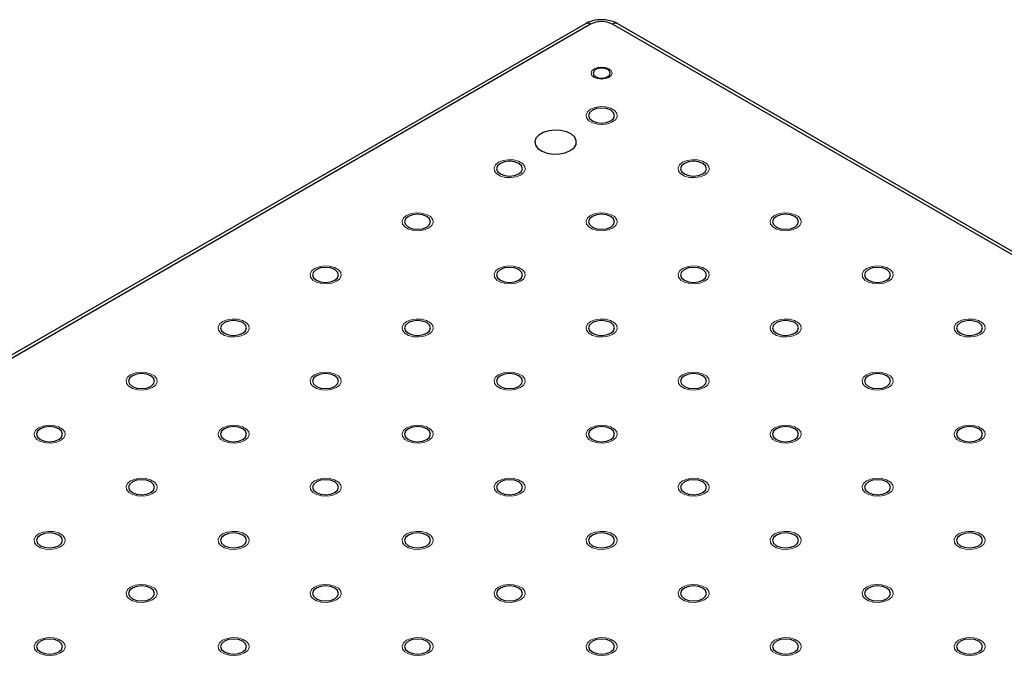
# Model space of a CAD drawing. Units: millimetres. Extents: x 5 to 289, y 4 to 204.
# Drawn here: x 184 to 200, y 173 to 183 of the extents above; entities that cross this region are included whole.
import ezdxf

# ---------------------------------------------------------------- set-up
doc = ezdxf.new("R2010")
doc.units = ezdxf.units.MM

msp = doc.modelspace()

# ---------------------------------------------------------------- linework, layer by layer
at = {"color": 7, "linetype": 'Continuous', "lineweight": 30}
for p, q in [((193.2619, 183.2252), (158.4958, 163.1552)), ((193.3452, 183.217), (158.5792, 163.147)), ((281.4979, 132.5317), (193.6988, 183.217)), ((281.5812, 132.5399), (193.7821, 183.2252))]:
    msp.add_line(p, q, dxfattribs=at)
at = {"color": 7, "linetype": 'Continuous', "lineweight": 0, "flags": 128}
for points in [[(193.6399, 182.3666), (193.5858, 182.3457), (193.522, 182.3384), (193.4582, 182.3457), (193.4042, 182.3666), (193.368, 182.3978), (193.3554, 182.4346), (193.368, 182.4714), (193.4042, 182.5026), (193.4582, 182.5235), (193.522, 182.5308), (193.5858, 182.5235), (193.6399, 182.5026), (193.676, 182.4714), (193.6887, 182.4346), (193.676, 182.3978), (193.6399, 182.3666)], [(193.6988, 181.6522), (193.6277, 181.6235), (193.5438, 181.6105), (193.4573, 181.6149), (193.3786, 181.636), (193.3172, 181.6715), (193.2805, 181.7169), (193.273, 181.7668), (193.2954, 181.8153), (193.3452, 181.8563), (193.4164, 181.8851), (193.5002, 181.898), (193.5867, 181.8937), (193.6654, 181.8725), (193.7268, 181.837), (193.7635, 181.7916), (193.7711, 181.7417), (193.7486, 181.6933), (193.6988, 181.6522)], [(192.2256, 180.8018), (192.1545, 180.773), (192.0707, 180.7601), (191.9842, 180.7644), (191.9055, 180.7856), (191.8441, 180.8211), (191.8074, 180.8665), (191.7998, 180.9164), (191.8223, 180.9648), (191.8721, 181.0059), (191.9432, 181.0346), (192.0271, 181.0476), (192.1136, 181.0432), (192.1923, 181.0221), (192.2537, 180.9866), (192.2904, 180.9412), (192.2979, 180.8913), (192.2755, 180.8428), (192.2257, 180.8018)], [(195.1718, 180.8018), (195.1008, 180.773), (195.017, 180.7601), (194.9305, 180.7644), (194.8518, 180.7856), (194.7904, 180.8211), (194.7537, 180.8665), (194.7461, 180.9164), (194.7686, 180.9648), (194.8184, 181.0059), (194.8895, 181.0346), (194.9734, 181.0476), (195.0599, 181.0432), (195.1386, 181.0221), (195.2, 180.9866), (195.2366, 180.9412), (195.2442, 180.8913), (195.2217, 180.8428), (195.1719, 180.8018)], [(190.7525, 179.9514), (190.6814, 179.9226), (190.5975, 179.9096), (190.511, 179.914), (190.4324, 179.9352), (190.371, 179.9706), (190.3343, 180.0161), (190.3267, 180.066), (190.3492, 180.1144), (190.399, 180.1555), (190.4701, 180.1842), (190.554, 180.1972), (190.6405, 180.1928), (190.7191, 180.1716), (190.7805, 180.1362), (190.8172, 180.0908), (190.8248, 180.0408), (190.8023, 179.9924), (190.7525, 179.9514)], [(193.6988, 179.9514), (193.6277, 179.9226), (193.5438, 179.9096), (193.4573, 179.914), (193.3786, 179.9352), (193.3172, 179.9706), (193.2805, 180.0161), (193.273, 180.066), (193.2954, 180.1144), (193.3452, 180.1555), (193.4164, 180.1842), (193.5002, 180.1972), (193.5867, 180.1928), (193.6654, 180.1716), (193.7268, 180.1362), (193.7635, 180.0908), (193.7711, 180.0408), (193.7486, 179.9924), (193.6988, 179.9514)], [(196.645, 179.9514), (196.574, 179.9226), (196.4901, 179.9096), (196.4036, 179.914), (196.3249, 179.9352), (196.2635, 179.9706), (196.2268, 180.0161), (196.2193, 180.066), (196.2417, 180.1144), (196.2915, 180.1555), (196.3627, 180.1842), (196.4465, 180.1972), (196.533, 180.1928), (196.6117, 180.1716), (196.6731, 180.1362), (196.7098, 180.0908), (196.7174, 180.0408), (196.6949, 179.9924), (196.6451, 179.9514)], [(189.2793, 179.1009), (189.2083, 179.0722), (189.1244, 179.0592), (189.0379, 179.0636), (188.9592, 179.0848), (188.8978, 179.1202), (188.8611, 179.1656), (188.8536, 179.2156), (188.876, 179.264), (188.9258, 179.305), (188.997, 179.3338), (189.0808, 179.3468), (189.1673, 179.3424), (189.246, 179.3212), (189.3074, 179.2858), (189.3441, 179.2403), (189.3517, 179.1904), (189.3292, 179.142), (189.2794, 179.1009)], [(192.2256, 179.1009), (192.1545, 179.0722), (192.0707, 179.0592), (191.9842, 179.0636), (191.9055, 179.0848), (191.8441, 179.1202), (191.8074, 179.1656), (191.7998, 179.2156), (191.8223, 179.264), (191.8721, 179.305), (191.9432, 179.3338), (192.0271, 179.3468), (192.1136, 179.3424), (192.1923, 179.3212), (192.2537, 179.2858), (192.2904, 179.2403), (192.2979, 179.1904), (192.2755, 179.142), (192.2257, 179.1009)], [(195.1718, 179.1009), (195.1008, 179.0722), (195.017, 179.0592), (194.9305, 179.0636), (194.8518, 179.0848), (194.7904, 179.1202), (194.7537, 179.1656), (194.7461, 179.2156), (194.7686, 179.264), (194.8184, 179.305), (194.8895, 179.3338), (194.9734, 179.3468), (195.0599, 179.3424), (195.1386, 179.3212), (195.2, 179.2858), (195.2366, 179.2403), (195.2442, 179.1904), (195.2217, 179.142), (195.1719, 179.1009)], [(198.1182, 179.1009), (198.0471, 179.0722), (197.9632, 179.0592), (197.8767, 179.0636), (197.798, 179.0848), (197.7367, 179.1202), (197.7, 179.1656), (197.6924, 179.2156), (197.7149, 179.264), (197.7647, 179.305), (197.8358, 179.3338), (197.9197, 179.3468), (198.0061, 179.3424), (198.0848, 179.3212), (198.1462, 179.2858), (198.1829, 179.2403), (198.1905, 179.1904), (198.168, 179.142), (198.1182, 179.1009)], [(187.8061, 178.2505), (187.7351, 178.2218), (187.6513, 178.2088), (187.5648, 178.2132), (187.4861, 178.2343), (187.4247, 178.2698), (187.388, 178.3152), (187.3804, 178.3651), (187.4029, 178.4136), (187.4527, 178.4546), (187.5238, 178.4834), (187.6077, 178.4963), (187.6942, 178.492), (187.7729, 178.4708), (187.8343, 178.4353), (187.871, 178.3899), (187.8785, 178.34), (187.856, 178.2916), (187.8062, 178.2505)], [(190.7525, 178.2505), (190.6814, 178.2218), (190.5975, 178.2088), (190.511, 178.2132), (190.4324, 178.2343), (190.371, 178.2698), (190.3343, 178.3152), (190.3267, 178.3651), (190.3492, 178.4136), (190.399, 178.4546), (190.4701, 178.4834), (190.554, 178.4963), (190.6405, 178.492), (190.7191, 178.4708), (190.7805, 178.4353), (190.8172, 178.3899), (190.8248, 178.34), (190.8023, 178.2916), (190.7525, 178.2505)], [(193.6988, 178.2505), (193.6277, 178.2218), (193.5438, 178.2088), (193.4573, 178.2132), (193.3786, 178.2343), (193.3172, 178.2698), (193.2805, 178.3152), (193.273, 178.3651), (193.2954, 178.4136), (193.3452, 178.4546), (193.4164, 178.4834), (193.5002, 178.4963), (193.5867, 178.492), (193.6654, 178.4708), (193.7268, 178.4353), (193.7635, 178.3899), (193.7711, 178.34), (193.7486, 178.2916), (193.6988, 178.2505)], [(196.645, 178.2505), (196.574, 178.2218), (196.4901, 178.2088), (196.4036, 178.2132), (196.3249, 178.2343), (196.2635, 178.2698), (196.2268, 178.3152), (196.2193, 178.3651), (196.2417, 178.4136), (196.2915, 178.4546), (196.3627, 178.4834), (196.4465, 178.4963), (196.533, 178.492), (196.6117, 178.4708), (196.6731, 178.4353), (196.7098, 178.3899), (196.7174, 178.34), (196.6949, 178.2916), (196.6451, 178.2505)], [(199.5913, 178.2505), (199.5202, 178.2218), (199.4364, 178.2088), (199.3499, 178.2132), (199.2712, 178.2343), (199.2098, 178.2698), (199.1731, 178.3152), (199.1655, 178.3651), (199.188, 178.4136), (199.2378, 178.4546), (199.3089, 178.4834), (199.3928, 178.4963), (199.4793, 178.492), (199.558, 178.4708), (199.6194, 178.4353), (199.6561, 178.3899), (199.6636, 178.34), (199.6412, 178.2916), (199.5914, 178.2505)], [(186.3331, 177.4001), (186.262, 177.3713), (186.1781, 177.3584), (186.0916, 177.3627), (186.0129, 177.3839), (185.9515, 177.4194), (185.9148, 177.4648), (185.9073, 177.5147), (185.9298, 177.5631), (185.9796, 177.6042), (186.0507, 177.6329), (186.1345, 177.6459), (186.221, 177.6415), (186.2997, 177.6204), (186.3611, 177.5849), (186.3978, 177.5395), (186.4054, 177.4896), (186.3829, 177.4411), (186.3331, 177.4001)], [(189.2793, 177.4001), (189.2083, 177.3713), (189.1244, 177.3584), (189.0379, 177.3627), (188.9592, 177.3839), (188.8978, 177.4194), (188.8611, 177.4648), (188.8536, 177.5147), (188.876, 177.5631), (188.9258, 177.6042), (188.997, 177.6329), (189.0808, 177.6459), (189.1673, 177.6415), (189.246, 177.6204), (189.3074, 177.5849), (189.3441, 177.5395), (189.3517, 177.4896), (189.3292, 177.4411), (189.2794, 177.4001)], [(192.2256, 177.4001), (192.1545, 177.3713), (192.0707, 177.3584), (191.9842, 177.3627), (191.9055, 177.3839), (191.8441, 177.4194), (191.8074, 177.4648), (191.7998, 177.5147), (191.8223, 177.5631), (191.8721, 177.6042), (191.9432, 177.6329), (192.0271, 177.6459), (192.1136, 177.6415), (192.1923, 177.6204), (192.2537, 177.5849), (192.2904, 177.5395), (192.2979, 177.4896), (192.2755, 177.4411), (192.2257, 177.4001)], [(195.1718, 177.4001), (195.1008, 177.3713), (195.017, 177.3584), (194.9305, 177.3627), (194.8518, 177.3839), (194.7904, 177.4194), (194.7537, 177.4648), (194.7461, 177.5147), (194.7686, 177.5631), (194.8184, 177.6042), (194.8895, 177.6329), (194.9734, 177.6459), (195.0599, 177.6415), (195.1386, 177.6204), (195.2, 177.5849), (195.2366, 177.5395), (195.2442, 177.4896), (195.2217, 177.4411), (195.1719, 177.4001)], [(198.1182, 177.4001), (198.0471, 177.3713), (197.9632, 177.3584), (197.8767, 177.3627), (197.798, 177.3839), (197.7367, 177.4194), (197.7, 177.4648), (197.6924, 177.5147), (197.7149, 177.5631), (197.7647, 177.6042), (197.8358, 177.6329), (197.9197, 177.6459), (198.0061, 177.6415), (198.0848, 177.6204), (198.1462, 177.5849), (198.1829, 177.5395), (198.1905, 177.4896), (198.168, 177.4411), (198.1182, 177.4001)], [(184.8599, 176.5497), (184.7888, 176.5209), (184.705, 176.5079), (184.6185, 176.5123), (184.5398, 176.5335), (184.4784, 176.5689), (184.4417, 176.6144), (184.4341, 176.6643), (184.4566, 176.7127), (184.5064, 176.7538), (184.5775, 176.7825), (184.6614, 176.7955), (184.7479, 176.7911), (184.8266, 176.7699), (184.888, 176.7345), (184.9247, 176.6891), (184.9322, 176.6391), (184.9098, 176.5907), (184.86, 176.5497)], [(187.8061, 176.5497), (187.7351, 176.5209), (187.6513, 176.5079), (187.5648, 176.5123), (187.4861, 176.5335), (187.4247, 176.5689), (187.388, 176.6144), (187.3804, 176.6643), (187.4029, 176.7127), (187.4527, 176.7538), (187.5238, 176.7825), (187.6077, 176.7955), (187.6942, 176.7911), (187.7729, 176.7699), (187.8343, 176.7345), (187.871, 176.6891), (187.8785, 176.6391), (187.856, 176.5907), (187.8062, 176.5497)], [(190.7525, 176.5497), (190.6814, 176.5209), (190.5975, 176.5079), (190.511, 176.5123), (190.4324, 176.5335), (190.371, 176.5689), (190.3343, 176.6144), (190.3267, 176.6643), (190.3492, 176.7127), (190.399, 176.7538), (190.4701, 176.7825), (190.554, 176.7955), (190.6405, 176.7911), (190.7191, 176.7699), (190.7805, 176.7345), (190.8172, 176.6891), (190.8248, 176.6391), (190.8023, 176.5907), (190.7525, 176.5497)], [(193.6988, 176.5497), (193.6277, 176.5209), (193.5438, 176.5079), (193.4573, 176.5123), (193.3786, 176.5335), (193.3172, 176.5689), (193.2805, 176.6144), (193.273, 176.6643), (193.2954, 176.7127), (193.3452, 176.7538), (193.4164, 176.7825), (193.5002, 176.7955), (193.5867, 176.7911), (193.6654, 176.7699), (193.7268, 176.7345), (193.7635, 176.6891), (193.7711, 176.6391), (193.7486, 176.5907), (193.6988, 176.5497)], [(196.645, 176.5497), (196.574, 176.5209), (196.4901, 176.5079), (196.4036, 176.5123), (196.3249, 176.5335), (196.2635, 176.5689), (196.2268, 176.6144), (196.2193, 176.6643), (196.2417, 176.7127), (196.2915, 176.7538), (196.3627, 176.7825), (196.4465, 176.7955), (196.533, 176.7911), (196.6117, 176.7699), (196.6731, 176.7345), (196.7098, 176.6891), (196.7174, 176.6391), (196.6949, 176.5907), (196.6451, 176.5497)], [(199.5913, 176.5497), (199.5202, 176.5209), (199.4364, 176.5079), (199.3499, 176.5123), (199.2712, 176.5335), (199.2098, 176.5689), (199.1731, 176.6144), (199.1655, 176.6643), (199.188, 176.7127), (199.2378, 176.7538), (199.3089, 176.7825), (199.3928, 176.7955), (199.4793, 176.7911), (199.558, 176.7699), (199.6194, 176.7345), (199.6561, 176.6891), (199.6636, 176.6391), (199.6412, 176.5907), (199.5914, 176.5497)], [(186.3331, 175.6992), (186.262, 175.6705), (186.1781, 175.6575), (186.0916, 175.6619), (186.0129, 175.6831), (185.9515, 175.7185), (185.9148, 175.7639), (185.9073, 175.8139), (185.9298, 175.8623), (185.9796, 175.9033), (186.0507, 175.9321), (186.1345, 175.9451), (186.221, 175.9407), (186.2997, 175.9195), (186.3611, 175.8841), (186.3978, 175.8386), (186.4054, 175.7887), (186.3829, 175.7403), (186.3331, 175.6992)], [(189.2793, 175.6992), (189.2083, 175.6705), (189.1244, 175.6575), (189.0379, 175.6619), (188.9592, 175.6831), (188.8978, 175.7185), (188.8611, 175.7639), (188.8536, 175.8139), (188.876, 175.8623), (188.9258, 175.9033), (188.997, 175.9321), (189.0808, 175.9451), (189.1673, 175.9407), (189.246, 175.9195), (189.3074, 175.8841), (189.3441, 175.8386), (189.3517, 175.7887), (189.3292, 175.7403), (189.2794, 175.6992)], [(192.2256, 175.6992), (192.1545, 175.6705), (192.0707, 175.6575), (191.9842, 175.6619), (191.9055, 175.6831), (191.8441, 175.7185), (191.8074, 175.7639), (191.7998, 175.8139), (191.8223, 175.8623), (191.8721, 175.9033), (191.9432, 175.9321), (192.0271, 175.9451), (192.1136, 175.9407), (192.1923, 175.9195), (192.2537, 175.8841), (192.2904, 175.8386), (192.2979, 175.7887), (192.2755, 175.7403), (192.2257, 175.6992)], [(195.1718, 175.6992), (195.1008, 175.6705), (195.017, 175.6575), (194.9305, 175.6619), (194.8518, 175.6831), (194.7904, 175.7185), (194.7537, 175.7639), (194.7461, 175.8139), (194.7686, 175.8623), (194.8184, 175.9033), (194.8895, 175.9321), (194.9734, 175.9451), (195.0599, 175.9407), (195.1386, 175.9195), (195.2, 175.8841), (195.2366, 175.8386), (195.2442, 175.7887), (195.2217, 175.7403), (195.1719, 175.6992)], [(198.1182, 175.6992), (198.0471, 175.6705), (197.9632, 175.6575), (197.8767, 175.6619), (197.798, 175.6831), (197.7367, 175.7185), (197.7, 175.7639), (197.6924, 175.8139), (197.7149, 175.8623), (197.7647, 175.9033), (197.8358, 175.9321), (197.9197, 175.9451), (198.0061, 175.9407), (198.0848, 175.9195), (198.1462, 175.8841), (198.1829, 175.8386), (198.1905, 175.7887), (198.168, 175.7403), (198.1182, 175.6992)], [(184.8599, 174.8488), (184.7888, 174.8201), (184.705, 174.8071), (184.6185, 174.8115), (184.5398, 174.8326), (184.4784, 174.8681), (184.4417, 174.9135), (184.4341, 174.9634), (184.4566, 175.0119), (184.5064, 175.0529), (184.5775, 175.0817), (184.6614, 175.0946), (184.7479, 175.0903), (184.8266, 175.0691), (184.888, 175.0336), (184.9247, 174.9882), (184.9322, 174.9383), (184.9098, 174.8899), (184.86, 174.8488)], [(187.8061, 174.8488), (187.7351, 174.8201), (187.6513, 174.8071), (187.5648, 174.8115), (187.4861, 174.8326), (187.4247, 174.8681), (187.388, 174.9135), (187.3804, 174.9634), (187.4029, 175.0119), (187.4527, 175.0529), (187.5238, 175.0817), (187.6077, 175.0946), (187.6942, 175.0903), (187.7729, 175.0691), (187.8343, 175.0336), (187.871, 174.9882), (187.8785, 174.9383), (187.856, 174.8899), (187.8062, 174.8488)], [(190.7525, 174.8488), (190.6814, 174.8201), (190.5975, 174.8071), (190.511, 174.8115), (190.4324, 174.8326), (190.371, 174.8681), (190.3343, 174.9135), (190.3267, 174.9634), (190.3492, 175.0119), (190.399, 175.0529), (190.4701, 175.0817), (190.554, 175.0946), (190.6405, 175.0903), (190.7191, 175.0691), (190.7805, 175.0336), (190.8172, 174.9882), (190.8248, 174.9383), (190.8023, 174.8899), (190.7525, 174.8488)], [(193.6988, 174.8488), (193.6277, 174.8201), (193.5438, 174.8071), (193.4573, 174.8115), (193.3786, 174.8326), (193.3172, 174.8681), (193.2805, 174.9135), (193.273, 174.9634), (193.2954, 175.0119), (193.3452, 175.0529), (193.4164, 175.0817), (193.5002, 175.0946), (193.5867, 175.0903), (193.6654, 175.0691), (193.7268, 175.0336), (193.7635, 174.9882), (193.7711, 174.9383), (193.7486, 174.8899), (193.6988, 174.8488)], [(196.645, 174.8488), (196.574, 174.8201), (196.4901, 174.8071), (196.4036, 174.8115), (196.3249, 174.8326), (196.2635, 174.8681), (196.2268, 174.9135), (196.2193, 174.9634), (196.2417, 175.0119), (196.2915, 175.0529), (196.3627, 175.0817), (196.4465, 175.0946), (196.533, 175.0903), (196.6117, 175.0691), (196.6731, 175.0336), (196.7098, 174.9882), (196.7174, 174.9383), (196.6949, 174.8899), (196.6451, 174.8488)], [(199.5913, 174.8488), (199.5202, 174.8201), (199.4364, 174.8071), (199.3499, 174.8115), (199.2712, 174.8326), (199.2098, 174.8681), (199.1731, 174.9135), (199.1655, 174.9634), (199.188, 175.0119), (199.2378, 175.0529), (199.3089, 175.0817), (199.3928, 175.0946), (199.4793, 175.0903), (199.558, 175.0691), (199.6194, 175.0336), (199.6561, 174.9882), (199.6636, 174.9383), (199.6412, 174.8899), (199.5914, 174.8488)], [(186.3331, 173.9984), (186.262, 173.9696), (186.1781, 173.9567), (186.0916, 173.961), (186.0129, 173.9822), (185.9515, 174.0177), (185.9148, 174.0631), (185.9073, 174.113), (185.9298, 174.1614), (185.9796, 174.2025), (186.0507, 174.2312), (186.1345, 174.2442), (186.221, 174.2398), (186.2997, 174.2187), (186.3611, 174.1832), (186.3978, 174.1378), (186.4054, 174.0879), (186.3829, 174.0394), (186.3331, 173.9984)], [(189.2793, 173.9984), (189.2083, 173.9696), (189.1244, 173.9567), (189.0379, 173.961), (188.9592, 173.9822), (188.8978, 174.0177), (188.8611, 174.0631), (188.8536, 174.113), (188.876, 174.1614), (188.9258, 174.2025), (188.997, 174.2312), (189.0808, 174.2442), (189.1673, 174.2398), (189.246, 174.2187), (189.3074, 174.1832), (189.3441, 174.1378), (189.3517, 174.0879), (189.3292, 174.0394), (189.2794, 173.9984)], [(192.2256, 173.9984), (192.1545, 173.9696), (192.0707, 173.9567), (191.9842, 173.961), (191.9055, 173.9822), (191.8441, 174.0177), (191.8074, 174.0631), (191.7998, 174.113), (191.8223, 174.1614), (191.8721, 174.2025), (191.9432, 174.2312), (192.0271, 174.2442), (192.1136, 174.2398), (192.1923, 174.2187), (192.2537, 174.1832), (192.2904, 174.1378), (192.2979, 174.0879), (192.2755, 174.0394), (192.2257, 173.9984)], [(195.1718, 173.9984), (195.1008, 173.9696), (195.017, 173.9567), (194.9305, 173.961), (194.8518, 173.9822), (194.7904, 174.0177), (194.7537, 174.0631), (194.7461, 174.113), (194.7686, 174.1614), (194.8184, 174.2025), (194.8895, 174.2312), (194.9734, 174.2442), (195.0599, 174.2398), (195.1386, 174.2187), (195.2, 174.1832), (195.2366, 174.1378), (195.2442, 174.0879), (195.2217, 174.0394), (195.1719, 173.9984)], [(198.1182, 173.9984), (198.0471, 173.9696), (197.9632, 173.9567), (197.8767, 173.961), (197.798, 173.9822), (197.7367, 174.0177), (197.7, 174.0631), (197.6924, 174.113), (197.7149, 174.1614), (197.7647, 174.2025), (197.8358, 174.2312), (197.9197, 174.2442), (198.0061, 174.2398), (198.0848, 174.2187), (198.1462, 174.1832), (198.1829, 174.1378), (198.1905, 174.0879), (198.168, 174.0394), (198.1182, 173.9984)], [(184.8599, 173.148), (184.7888, 173.1192), (184.705, 173.1062), (184.6185, 173.1106), (184.5398, 173.1318), (184.4784, 173.1672), (184.4417, 173.2127), (184.4341, 173.2626), (184.4566, 173.311), (184.5064, 173.3521), (184.5775, 173.3808), (184.6614, 173.3938), (184.7479, 173.3894), (184.8266, 173.3682), (184.888, 173.3328), (184.9247, 173.2874), (184.9322, 173.2374), (184.9098, 173.189), (184.86, 173.148)], [(187.8061, 173.148), (187.7351, 173.1192), (187.6513, 173.1062), (187.5648, 173.1106), (187.4861, 173.1318), (187.4247, 173.1672), (187.388, 173.2127), (187.3804, 173.2626), (187.4029, 173.311), (187.4527, 173.3521), (187.5238, 173.3808), (187.6077, 173.3938), (187.6942, 173.3894), (187.7729, 173.3682), (187.8343, 173.3328), (187.871, 173.2874), (187.8785, 173.2374), (187.856, 173.189), (187.8062, 173.148)], [(190.7525, 173.148), (190.6814, 173.1192), (190.5975, 173.1062), (190.511, 173.1106), (190.4324, 173.1318), (190.371, 173.1672), (190.3343, 173.2127), (190.3267, 173.2626), (190.3492, 173.311), (190.399, 173.3521), (190.4701, 173.3808), (190.554, 173.3938), (190.6405, 173.3894), (190.7191, 173.3682), (190.7805, 173.3328), (190.8172, 173.2874), (190.8248, 173.2374), (190.8023, 173.189), (190.7525, 173.148)], [(193.6988, 173.148), (193.6277, 173.1192), (193.5438, 173.1062), (193.4573, 173.1106), (193.3786, 173.1318), (193.3172, 173.1672), (193.2805, 173.2127), (193.273, 173.2626), (193.2954, 173.311), (193.3452, 173.3521), (193.4164, 173.3808), (193.5002, 173.3938), (193.5867, 173.3894), (193.6654, 173.3682), (193.7268, 173.3328), (193.7635, 173.2874), (193.7711, 173.2374), (193.7486, 173.189), (193.6988, 173.148)], [(196.645, 173.148), (196.574, 173.1192), (196.4901, 173.1062), (196.4036, 173.1106), (196.3249, 173.1318), (196.2635, 173.1672), (196.2268, 173.2127), (196.2193, 173.2626), (196.2417, 173.311), (196.2915, 173.3521), (196.3627, 173.3808), (196.4465, 173.3938), (196.533, 173.3894), (196.6117, 173.3682), (196.6731, 173.3328), (196.7098, 173.2874), (196.7174, 173.2374), (196.6949, 173.189), (196.6451, 173.148)], [(199.5913, 173.148), (199.5202, 173.1192), (199.4364, 173.1062), (199.3499, 173.1106), (199.2712, 173.1318), (199.2098, 173.1672), (199.1731, 173.2127), (199.1655, 173.2626), (199.188, 173.311), (199.2378, 173.3521), (199.3089, 173.3808), (199.3928, 173.3938), (199.4793, 173.3894), (199.558, 173.3682), (199.6194, 173.3328), (199.6561, 173.2874), (199.6636, 173.2374), (199.6412, 173.189), (199.5914, 173.148)]]:
    msp.add_lwpolyline(points, dxfattribs=at)
at = {"color": 7, "linetype": 'Continuous', "lineweight": 30, "flags": 128}
for points in [[(193.6193, 182.3785), (193.6491, 182.4042), (193.6595, 182.4346), (193.6491, 182.465), (193.6193, 182.4907), (193.5746, 182.5079), (193.522, 182.514), (193.4694, 182.5079), (193.4248, 182.4907), (193.395, 182.465), (193.3845, 182.4346), (193.395, 182.4042), (193.4248, 182.3785), (193.4694, 182.3613), (193.522, 182.3552), (193.5746, 182.3613), (193.6193, 182.3785)], [(193.6693, 181.6692), (193.7145, 181.7082), (193.7304, 181.7543), (193.7145, 181.8003), (193.6693, 181.8393), (193.6018, 181.8654), (193.522, 181.8745), (193.4423, 181.8654), (193.3747, 181.8393), (193.3296, 181.8003), (193.3137, 181.7543), (193.3296, 181.7082), (193.3747, 181.6692), (193.4423, 181.6432), (193.522, 181.634), (193.6018, 181.6432), (193.6693, 181.6692)], [(193.0212, 181.193), (193.0802, 181.2391), (193.113, 181.2933), (193.1167, 181.3506), (193.091, 181.406), (193.0381, 181.4546), (192.9628, 181.492), (192.8717, 181.5149), (192.773, 181.5213), (192.6754, 181.5107), (192.5875, 181.4839), (192.5173, 181.4433), (192.4708, 181.3926), (192.4524, 181.3362), (192.4635, 181.2792), (192.5032, 181.2267), (192.568, 181.1832), (192.6522, 181.1527), (192.7481, 181.1378), (192.8474, 181.14), (192.9412, 181.1589), (193.0212, 181.193)], [(192.1962, 180.8188), (192.2414, 180.8578), (192.2572, 180.9038), (192.2414, 180.9499), (192.1962, 180.9889), (192.1286, 181.015), (192.0489, 181.0241), (191.9692, 181.015), (191.9016, 180.9889), (191.8564, 180.9499), (191.8406, 180.9038), (191.8564, 180.8578), (191.9016, 180.8188), (191.9692, 180.7927), (192.0489, 180.7836), (192.1286, 180.7927), (192.1962, 180.8188)], [(195.1425, 180.8188), (195.1876, 180.8578), (195.2035, 180.9038), (195.1876, 180.9499), (195.1425, 180.9889), (195.0749, 181.015), (194.9952, 181.0241), (194.9154, 181.015), (194.8479, 180.9889), (194.8027, 180.9499), (194.7868, 180.9038), (194.8027, 180.8578), (194.8479, 180.8188), (194.9154, 180.7927), (194.9952, 180.7836), (195.0749, 180.7927), (195.1425, 180.8188)], [(190.7231, 179.9684), (190.7682, 180.0074), (190.7841, 180.0534), (190.7682, 180.0994), (190.7231, 180.1385), (190.6555, 180.1645), (190.5757, 180.1737), (190.496, 180.1645), (190.4284, 180.1385), (190.3833, 180.0994), (190.3674, 180.0534), (190.3833, 180.0074), (190.4284, 179.9684), (190.496, 179.9423), (190.5757, 179.9331), (190.6555, 179.9423), (190.7231, 179.9684)], [(193.6693, 179.9684), (193.7145, 180.0074), (193.7304, 180.0534), (193.7145, 180.0994), (193.6693, 180.1385), (193.6018, 180.1645), (193.522, 180.1737), (193.4423, 180.1645), (193.3747, 180.1385), (193.3296, 180.0994), (193.3137, 180.0534), (193.3296, 180.0074), (193.3747, 179.9684), (193.4423, 179.9423), (193.522, 179.9331), (193.6018, 179.9423), (193.6693, 179.9684)], [(196.6156, 179.9684), (196.6608, 180.0074), (196.6766, 180.0534), (196.6608, 180.0994), (196.6156, 180.1385), (196.548, 180.1645), (196.4683, 180.1737), (196.3886, 180.1645), (196.321, 180.1385), (196.2758, 180.0994), (196.26, 180.0534), (196.2758, 180.0074), (196.321, 179.9684), (196.3886, 179.9423), (196.4683, 179.9331), (196.548, 179.9423), (196.6156, 179.9684)], [(189.2499, 179.1179), (189.2951, 179.157), (189.3109, 179.203), (189.2951, 179.249), (189.2499, 179.288), (189.1823, 179.3141), (189.1026, 179.3233), (189.0229, 179.3141), (188.9553, 179.288), (188.9101, 179.249), (188.8943, 179.203), (188.9101, 179.157), (188.9553, 179.1179), (189.0229, 179.0919), (189.1026, 179.0827), (189.1823, 179.0919), (189.2499, 179.1179)], [(192.1962, 179.1179), (192.2414, 179.157), (192.2572, 179.203), (192.2414, 179.249), (192.1962, 179.288), (192.1286, 179.3141), (192.0489, 179.3233), (191.9692, 179.3141), (191.9016, 179.288), (191.8564, 179.249), (191.8406, 179.203), (191.8564, 179.157), (191.9016, 179.1179), (191.9692, 179.0919), (192.0489, 179.0827), (192.1286, 179.0919), (192.1962, 179.1179)], [(195.1425, 179.1179), (195.1876, 179.157), (195.2035, 179.203), (195.1876, 179.249), (195.1425, 179.288), (195.0749, 179.3141), (194.9952, 179.3233), (194.9154, 179.3141), (194.8479, 179.288), (194.8027, 179.249), (194.7868, 179.203), (194.8027, 179.157), (194.8479, 179.1179), (194.9154, 179.0919), (194.9952, 179.0827), (195.0749, 179.0919), (195.1425, 179.1179)], [(198.0888, 179.1179), (198.1339, 179.157), (198.1498, 179.203), (198.1339, 179.249), (198.0888, 179.288), (198.0212, 179.3141), (197.9414, 179.3233), (197.8617, 179.3141), (197.7941, 179.288), (197.749, 179.249), (197.7331, 179.203), (197.749, 179.157), (197.7941, 179.1179), (197.8617, 179.0919), (197.9414, 179.0827), (198.0212, 179.0919), (198.0888, 179.1179)], [(187.7768, 178.2675), (187.8219, 178.3065), (187.8378, 178.3526), (187.8219, 178.3986), (187.7768, 178.4376), (187.7092, 178.4637), (187.6295, 178.4728), (187.5497, 178.4637), (187.4822, 178.4376), (187.437, 178.3986), (187.4211, 178.3526), (187.437, 178.3065), (187.4822, 178.2675), (187.5497, 178.2415), (187.6295, 178.2323), (187.7092, 178.2415), (187.7768, 178.2675)], [(190.7231, 178.2675), (190.7682, 178.3065), (190.7841, 178.3526), (190.7682, 178.3986), (190.7231, 178.4376), (190.6555, 178.4637), (190.5757, 178.4728), (190.496, 178.4637), (190.4284, 178.4376), (190.3833, 178.3986), (190.3674, 178.3526), (190.3833, 178.3065), (190.4284, 178.2675), (190.496, 178.2415), (190.5757, 178.2323), (190.6555, 178.2415), (190.7231, 178.2675)], [(193.6693, 178.2675), (193.7145, 178.3065), (193.7304, 178.3526), (193.7145, 178.3986), (193.6693, 178.4376), (193.6018, 178.4637), (193.522, 178.4728), (193.4423, 178.4637), (193.3747, 178.4376), (193.3296, 178.3986), (193.3137, 178.3526), (193.3296, 178.3065), (193.3747, 178.2675), (193.4423, 178.2415), (193.522, 178.2323), (193.6018, 178.2415), (193.6693, 178.2675)], [(196.6156, 178.2675), (196.6608, 178.3065), (196.6766, 178.3526), (196.6608, 178.3986), (196.6156, 178.4376), (196.548, 178.4637), (196.4683, 178.4728), (196.3886, 178.4637), (196.321, 178.4376), (196.2758, 178.3986), (196.26, 178.3526), (196.2758, 178.3065), (196.321, 178.2675), (196.3886, 178.2415), (196.4683, 178.2323), (196.548, 178.2415), (196.6156, 178.2675)], [(199.5619, 178.2675), (199.6071, 178.3065), (199.6229, 178.3526), (199.6071, 178.3986), (199.5619, 178.4376), (199.4943, 178.4637), (199.4146, 178.4728), (199.3349, 178.4637), (199.2673, 178.4376), (199.2221, 178.3986), (199.2062, 178.3526), (199.2221, 178.3065), (199.2673, 178.2675), (199.3349, 178.2415), (199.4146, 178.2323), (199.4943, 178.2415), (199.5619, 178.2675)], [(186.3036, 177.4171), (186.3488, 177.4561), (186.3647, 177.5021), (186.3488, 177.5482), (186.3036, 177.5872), (186.2361, 177.6133), (186.1563, 177.6224), (186.0766, 177.6133), (186.009, 177.5872), (185.9639, 177.5482), (185.948, 177.5021), (185.9639, 177.4561), (186.009, 177.4171), (186.0766, 177.391), (186.1563, 177.3819), (186.2361, 177.391), (186.3036, 177.4171)], [(189.2499, 177.4171), (189.2951, 177.4561), (189.3109, 177.5021), (189.2951, 177.5482), (189.2499, 177.5872), (189.1823, 177.6133), (189.1026, 177.6224), (189.0229, 177.6133), (188.9553, 177.5872), (188.9101, 177.5482), (188.8943, 177.5021), (188.9101, 177.4561), (188.9553, 177.4171), (189.0229, 177.391), (189.1026, 177.3819), (189.1823, 177.391), (189.2499, 177.4171)], [(192.1962, 177.4171), (192.2414, 177.4561), (192.2572, 177.5021), (192.2414, 177.5482), (192.1962, 177.5872), (192.1286, 177.6133), (192.0489, 177.6224), (191.9692, 177.6133), (191.9016, 177.5872), (191.8564, 177.5482), (191.8406, 177.5021), (191.8564, 177.4561), (191.9016, 177.4171), (191.9692, 177.391), (192.0489, 177.3819), (192.1286, 177.391), (192.1962, 177.4171)], [(195.1425, 177.4171), (195.1876, 177.4561), (195.2035, 177.5021), (195.1876, 177.5482), (195.1425, 177.5872), (195.0749, 177.6133), (194.9952, 177.6224), (194.9154, 177.6133), (194.8479, 177.5872), (194.8027, 177.5482), (194.7868, 177.5021), (194.8027, 177.4561), (194.8479, 177.4171), (194.9154, 177.391), (194.9952, 177.3819), (195.0749, 177.391), (195.1425, 177.4171)], [(198.0888, 177.4171), (198.1339, 177.4561), (198.1498, 177.5021), (198.1339, 177.5482), (198.0888, 177.5872), (198.0212, 177.6133), (197.9414, 177.6224), (197.8617, 177.6133), (197.7941, 177.5872), (197.749, 177.5482), (197.7331, 177.5021), (197.749, 177.4561), (197.7941, 177.4171), (197.8617, 177.391), (197.9414, 177.3819), (198.0212, 177.391), (198.0888, 177.4171)], [(184.8305, 176.5667), (184.8757, 176.6057), (184.8915, 176.6517), (184.8757, 176.6977), (184.8305, 176.7368), (184.7629, 176.7628), (184.6832, 176.772), (184.6035, 176.7628), (184.5359, 176.7368), (184.4907, 176.6977), (184.4749, 176.6517), (184.4907, 176.6057), (184.5359, 176.5667), (184.6035, 176.5406), (184.6832, 176.5314), (184.7629, 176.5406), (184.8305, 176.5667)], [(187.7768, 176.5667), (187.8219, 176.6057), (187.8378, 176.6517), (187.8219, 176.6977), (187.7768, 176.7368), (187.7092, 176.7628), (187.6295, 176.772), (187.5497, 176.7628), (187.4822, 176.7368), (187.437, 176.6977), (187.4211, 176.6517), (187.437, 176.6057), (187.4822, 176.5667), (187.5497, 176.5406), (187.6295, 176.5314), (187.7092, 176.5406), (187.7768, 176.5667)], [(190.7231, 176.5667), (190.7682, 176.6057), (190.7841, 176.6517), (190.7682, 176.6977), (190.7231, 176.7368), (190.6555, 176.7628), (190.5757, 176.772), (190.496, 176.7628), (190.4284, 176.7368), (190.3833, 176.6977), (190.3674, 176.6517), (190.3833, 176.6057), (190.4284, 176.5667), (190.496, 176.5406), (190.5757, 176.5314), (190.6555, 176.5406), (190.7231, 176.5667)], [(193.6693, 176.5667), (193.7145, 176.6057), (193.7304, 176.6517), (193.7145, 176.6977), (193.6693, 176.7368), (193.6018, 176.7628), (193.522, 176.772), (193.4423, 176.7628), (193.3747, 176.7368), (193.3296, 176.6977), (193.3137, 176.6517), (193.3296, 176.6057), (193.3747, 176.5667), (193.4423, 176.5406), (193.522, 176.5314), (193.6018, 176.5406), (193.6693, 176.5667)], [(196.6156, 176.5667), (196.6608, 176.6057), (196.6766, 176.6517), (196.6608, 176.6977), (196.6156, 176.7368), (196.548, 176.7628), (196.4683, 176.772), (196.3886, 176.7628), (196.321, 176.7368), (196.2758, 176.6977), (196.26, 176.6517), (196.2758, 176.6057), (196.321, 176.5667), (196.3886, 176.5406), (196.4683, 176.5314), (196.548, 176.5406), (196.6156, 176.5667)], [(199.5619, 176.5667), (199.6071, 176.6057), (199.6229, 176.6517), (199.6071, 176.6977), (199.5619, 176.7368), (199.4943, 176.7628), (199.4146, 176.772), (199.3349, 176.7628), (199.2673, 176.7368), (199.2221, 176.6977), (199.2062, 176.6517), (199.2221, 176.6057), (199.2673, 176.5667), (199.3349, 176.5406), (199.4146, 176.5314), (199.4943, 176.5406), (199.5619, 176.5667)], [(186.3036, 175.7162), (186.3488, 175.7553), (186.3647, 175.8013), (186.3488, 175.8473), (186.3036, 175.8863), (186.2361, 175.9124), (186.1563, 175.9216), (186.0766, 175.9124), (186.009, 175.8863), (185.9639, 175.8473), (185.948, 175.8013), (185.9639, 175.7553), (186.009, 175.7162), (186.0766, 175.6902), (186.1563, 175.681), (186.2361, 175.6902), (186.3036, 175.7162)], [(189.2499, 175.7162), (189.2951, 175.7553), (189.3109, 175.8013), (189.2951, 175.8473), (189.2499, 175.8863), (189.1823, 175.9124), (189.1026, 175.9216), (189.0229, 175.9124), (188.9553, 175.8863), (188.9101, 175.8473), (188.8943, 175.8013), (188.9101, 175.7553), (188.9553, 175.7162), (189.0229, 175.6902), (189.1026, 175.681), (189.1823, 175.6902), (189.2499, 175.7162)], [(192.1962, 175.7162), (192.2414, 175.7553), (192.2572, 175.8013), (192.2414, 175.8473), (192.1962, 175.8863), (192.1286, 175.9124), (192.0489, 175.9216), (191.9692, 175.9124), (191.9016, 175.8863), (191.8564, 175.8473), (191.8406, 175.8013), (191.8564, 175.7553), (191.9016, 175.7162), (191.9692, 175.6902), (192.0489, 175.681), (192.1286, 175.6902), (192.1962, 175.7162)], [(195.1425, 175.7162), (195.1876, 175.7553), (195.2035, 175.8013), (195.1876, 175.8473), (195.1425, 175.8863), (195.0749, 175.9124), (194.9952, 175.9216), (194.9154, 175.9124), (194.8479, 175.8863), (194.8027, 175.8473), (194.7868, 175.8013), (194.8027, 175.7553), (194.8479, 175.7162), (194.9154, 175.6902), (194.9952, 175.681), (195.0749, 175.6902), (195.1425, 175.7162)], [(198.0888, 175.7162), (198.1339, 175.7553), (198.1498, 175.8013), (198.1339, 175.8473), (198.0888, 175.8863), (198.0212, 175.9124), (197.9414, 175.9216), (197.8617, 175.9124), (197.7941, 175.8863), (197.749, 175.8473), (197.7331, 175.8013), (197.749, 175.7553), (197.7941, 175.7162), (197.8617, 175.6902), (197.9414, 175.681), (198.0212, 175.6902), (198.0888, 175.7162)], [(184.8305, 174.8658), (184.8757, 174.9048), (184.8915, 174.9509), (184.8757, 174.9969), (184.8305, 175.0359), (184.7629, 175.062), (184.6832, 175.0711), (184.6035, 175.062), (184.5359, 175.0359), (184.4907, 174.9969), (184.4749, 174.9509), (184.4907, 174.9048), (184.5359, 174.8658), (184.6035, 174.8398), (184.6832, 174.8306), (184.7629, 174.8398), (184.8305, 174.8658)], [(187.7768, 174.8658), (187.8219, 174.9048), (187.8378, 174.9509), (187.8219, 174.9969), (187.7768, 175.0359), (187.7092, 175.062), (187.6295, 175.0711), (187.5497, 175.062), (187.4822, 175.0359), (187.437, 174.9969), (187.4211, 174.9509), (187.437, 174.9048), (187.4822, 174.8658), (187.5497, 174.8398), (187.6295, 174.8306), (187.7092, 174.8398), (187.7768, 174.8658)], [(190.7231, 174.8658), (190.7682, 174.9048), (190.7841, 174.9509), (190.7682, 174.9969), (190.7231, 175.0359), (190.6555, 175.062), (190.5757, 175.0711), (190.496, 175.062), (190.4284, 175.0359), (190.3833, 174.9969), (190.3674, 174.9509), (190.3833, 174.9048), (190.4284, 174.8658), (190.496, 174.8398), (190.5757, 174.8306), (190.6555, 174.8398), (190.7231, 174.8658)], [(193.6693, 174.8658), (193.7145, 174.9048), (193.7304, 174.9509), (193.7145, 174.9969), (193.6693, 175.0359), (193.6018, 175.062), (193.522, 175.0711), (193.4423, 175.062), (193.3747, 175.0359), (193.3296, 174.9969), (193.3137, 174.9509), (193.3296, 174.9048), (193.3747, 174.8658), (193.4423, 174.8398), (193.522, 174.8306), (193.6018, 174.8398), (193.6693, 174.8658)], [(196.6156, 174.8658), (196.6608, 174.9048), (196.6766, 174.9509), (196.6608, 174.9969), (196.6156, 175.0359), (196.548, 175.062), (196.4683, 175.0711), (196.3886, 175.062), (196.321, 175.0359), (196.2758, 174.9969), (196.26, 174.9509), (196.2758, 174.9048), (196.321, 174.8658), (196.3886, 174.8398), (196.4683, 174.8306), (196.548, 174.8398), (196.6156, 174.8658)], [(199.5619, 174.8658), (199.6071, 174.9048), (199.6229, 174.9509), (199.6071, 174.9969), (199.5619, 175.0359), (199.4943, 175.062), (199.4146, 175.0711), (199.3349, 175.062), (199.2673, 175.0359), (199.2221, 174.9969), (199.2062, 174.9509), (199.2221, 174.9048), (199.2673, 174.8658), (199.3349, 174.8398), (199.4146, 174.8306), (199.4943, 174.8398), (199.5619, 174.8658)], [(186.3036, 174.0154), (186.3488, 174.0544), (186.3647, 174.1004), (186.3488, 174.1465), (186.3036, 174.1855), (186.2361, 174.2116), (186.1563, 174.2207), (186.0766, 174.2116), (186.009, 174.1855), (185.9639, 174.1465), (185.948, 174.1004), (185.9639, 174.0544), (186.009, 174.0154), (186.0766, 173.9893), (186.1563, 173.9802), (186.2361, 173.9893), (186.3036, 174.0154)], [(189.2499, 174.0154), (189.2951, 174.0544), (189.3109, 174.1004), (189.2951, 174.1465), (189.2499, 174.1855), (189.1823, 174.2116), (189.1026, 174.2207), (189.0229, 174.2116), (188.9553, 174.1855), (188.9101, 174.1465), (188.8943, 174.1004), (188.9101, 174.0544), (188.9553, 174.0154), (189.0229, 173.9893), (189.1026, 173.9802), (189.1823, 173.9893), (189.2499, 174.0154)], [(192.1962, 174.0154), (192.2414, 174.0544), (192.2572, 174.1004), (192.2414, 174.1465), (192.1962, 174.1855), (192.1286, 174.2116), (192.0489, 174.2207), (191.9692, 174.2116), (191.9016, 174.1855), (191.8564, 174.1465), (191.8406, 174.1004), (191.8564, 174.0544), (191.9016, 174.0154), (191.9692, 173.9893), (192.0489, 173.9802), (192.1286, 173.9893), (192.1962, 174.0154)], [(195.1425, 174.0154), (195.1876, 174.0544), (195.2035, 174.1004), (195.1876, 174.1465), (195.1425, 174.1855), (195.0749, 174.2116), (194.9952, 174.2207), (194.9154, 174.2116), (194.8479, 174.1855), (194.8027, 174.1465), (194.7868, 174.1004), (194.8027, 174.0544), (194.8479, 174.0154), (194.9154, 173.9893), (194.9952, 173.9802), (195.0749, 173.9893), (195.1425, 174.0154)], [(198.0888, 174.0154), (198.1339, 174.0544), (198.1498, 174.1004), (198.1339, 174.1465), (198.0888, 174.1855), (198.0212, 174.2116), (197.9414, 174.2207), (197.8617, 174.2116), (197.7941, 174.1855), (197.749, 174.1465), (197.7331, 174.1004), (197.749, 174.0544), (197.7941, 174.0154), (197.8617, 173.9893), (197.9414, 173.9802), (198.0212, 173.9893), (198.0888, 174.0154)], [(184.8305, 173.165), (184.8757, 173.204), (184.8915, 173.25), (184.8757, 173.296), (184.8305, 173.3351), (184.7629, 173.3611), (184.6832, 173.3703), (184.6035, 173.3611), (184.5359, 173.3351), (184.4907, 173.296), (184.4749, 173.25), (184.4907, 173.204), (184.5359, 173.165), (184.6035, 173.1389), (184.6832, 173.1297), (184.7629, 173.1389), (184.8305, 173.165)], [(187.7768, 173.165), (187.8219, 173.204), (187.8378, 173.25), (187.8219, 173.296), (187.7768, 173.3351), (187.7092, 173.3611), (187.6295, 173.3703), (187.5497, 173.3611), (187.4822, 173.3351), (187.437, 173.296), (187.4211, 173.25), (187.437, 173.204), (187.4822, 173.165), (187.5497, 173.1389), (187.6295, 173.1297), (187.7092, 173.1389), (187.7768, 173.165)], [(190.7231, 173.165), (190.7682, 173.204), (190.7841, 173.25), (190.7682, 173.296), (190.7231, 173.3351), (190.6555, 173.3611), (190.5757, 173.3703), (190.496, 173.3611), (190.4284, 173.3351), (190.3833, 173.296), (190.3674, 173.25), (190.3833, 173.204), (190.4284, 173.165), (190.496, 173.1389), (190.5757, 173.1297), (190.6555, 173.1389), (190.7231, 173.165)], [(193.6693, 173.165), (193.7145, 173.204), (193.7304, 173.25), (193.7145, 173.296), (193.6693, 173.3351), (193.6018, 173.3611), (193.522, 173.3703), (193.4423, 173.3611), (193.3747, 173.3351), (193.3296, 173.296), (193.3137, 173.25), (193.3296, 173.204), (193.3747, 173.165), (193.4423, 173.1389), (193.522, 173.1297), (193.6018, 173.1389), (193.6693, 173.165)], [(196.6156, 173.165), (196.6608, 173.204), (196.6766, 173.25), (196.6608, 173.296), (196.6156, 173.3351), (196.548, 173.3611), (196.4683, 173.3703), (196.3886, 173.3611), (196.321, 173.3351), (196.2758, 173.296), (196.26, 173.25), (196.2758, 173.204), (196.321, 173.165), (196.3886, 173.1389), (196.4683, 173.1297), (196.548, 173.1389), (196.6156, 173.165)], [(199.5619, 173.165), (199.6071, 173.204), (199.6229, 173.25), (199.6071, 173.296), (199.5619, 173.3351), (199.4943, 173.3611), (199.4146, 173.3703), (199.3349, 173.3611), (199.2673, 173.3351), (199.2221, 173.296), (199.2062, 173.25), (199.2221, 173.204), (199.2673, 173.165), (199.3349, 173.1389), (199.4146, 173.1297), (199.4943, 173.1389), (199.5619, 173.165)]]:
    msp.add_lwpolyline(points, dxfattribs=at)
at = {"color": 8, "linetype": 'Continuous', "lineweight": 30}
for centre, start, end in [((193.2964, 183.1488), 54.38242, 114.30712), ((193.7476, 183.1488), 65.69288, 125.61758)]:
    msp.add_arc(centre, 0.0838, start, end, dxfattribs=at)
at = {"color": 7, "linetype": 'Continuous', "lineweight": 30}
msp.add_arc((193.522, 182.8758), 0.3843, 62.60967, 117.39033, dxfattribs=at)
msp.add_open_spline([(193.7821, 183.2252), (193.765, 183.2342), (193.7193, 183.258), (193.6346, 183.2821), (193.5303, 183.293), (193.4243, 183.2848), (193.333, 183.2616), (193.2826, 183.2358), (193.2619, 183.2252)], degree=3, knots=[0, 0, 0, 0, 0.1116028, 0.2977238, 0.4848605, 0.6734244, 0.8662348, 1, 1, 1, 1], dxfattribs=at)

doc.saveas('drawing.dxf')
